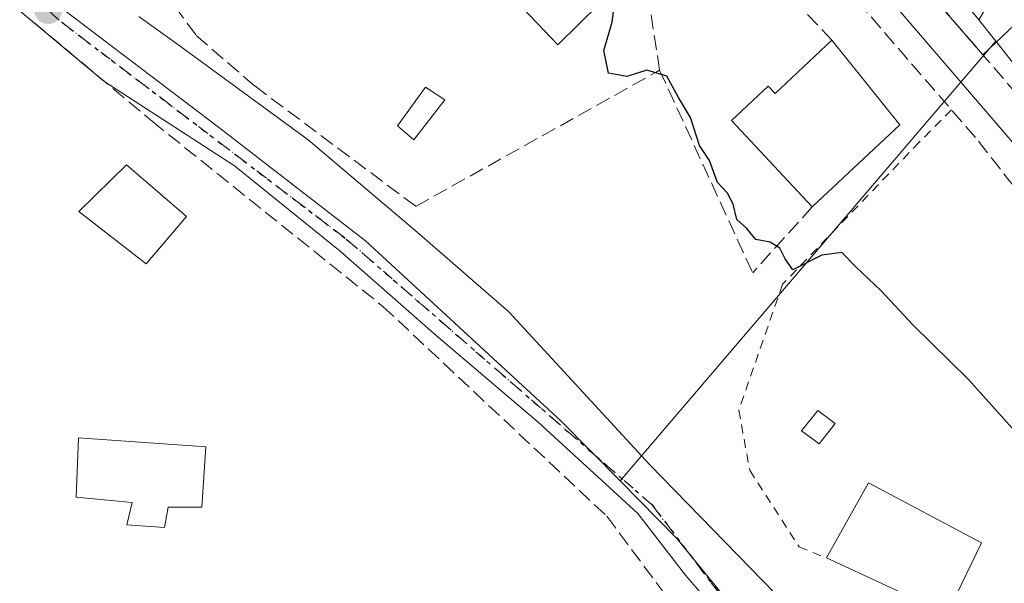
# Model space of a CAD drawing. Units: metres. Extents: x 604107 to 607571, y 4724588 to 4726954.
# Drawn here: x 604214 to 604324, y 4724918 to 4724981 of the extents above; entities that cross this region are included whole.
import ezdxf

# ---------------------------------------------------------------- set-up
doc = ezdxf.new("R2010")
doc.units = ezdxf.units.M
doc.header["$MEASUREMENT"] = 0
for name, pattern in [('DGN Style 2', [1.6480167562047852, 0.988810053722871, -0.6592067024819142]), ('DGN Style 3', [2.307223458686699, 1.648016756204785, -0.6592067024819142]), ('DGN Style 4', [2.6384748266838614, 1.318413404963828, -0.6592067024819142, 0.001648016756204785, -0.6592067024819142]), ('DGN Style 5', [1.1536117293433497, 0.4944050268614355, -0.6592067024819142])]:
    doc.linetypes.add(name, pattern=pattern)
for name, color, linetype, lineweight in [('Alambrada', 7, 'DGN Style 2', 0), ('Corriente natural lineal', 142, 'Continuous', 13), ('Cultivos herbáceos CxS', 92, 'Continuous', 0), ('Cultivos leñosos CxS', 92, 'Continuous', 0), ('Curva de nivel maestra', 30, 'Continuous', 30), ('Edificación Cxs', 1, 'Continuous', 13), ('Edificación ligera Cxs', 1, 'Continuous', 0), ('Estanque Cxs', 5, 'Continuous', 0), ('Muro lineal', 1, 'DGN Style 3', 13), ('Núcleo urbano CxS', 7, 'Continuous', 0), ('Obra de contención lineal', 1, 'DGN Style 3', 13), ('Punto de cota en terreno', 7, 'Continuous', 0), ('Ruta', 7, 'DGN Style 5', 30), ('Seto lineal', 92, 'DGN Style 3', 0), ('Vía urbana Cxs', 4, 'Continuous', 0), ('Vía urbana eje', 4, 'DGN Style 4', 0)]:
    doc.layers.add(name, color=color, linetype=linetype, lineweight=lineweight)

# ---------------------------------------------------------------- blocks, each defined once
blk = doc.blocks.new('5PATER')
at = {"layer": 'Cultivos leñosos CxS', "linetype": 'Continuous', "lineweight": 0}
h = blk.add_hatch(color=51, dxfattribs=at)
edge = h.paths.add_edge_path()
edge.add_ellipse((0, 0), major_axis=(-0.1095731443231308, -0.1110710700762829), ratio=0.9994222409660322, start_angle=0, end_angle=360)
blk = doc.blocks.new('*U20')
at = {"layer": 'Vía urbana Cxs', "color": 4, "linetype": 'Continuous', "lineweight": 0}
for points in [[(604227.4200999998, 4724980.970100001, 428.8993000000046), (604232.0263999999, 4724977.6669, 426.6193999999959), (604246.3140000004, 4724967.2158, 426.9008999999933), (604258.4847999997, 4724956.897100001, 426.8766000000033), (604268.6712999997, 4724948.033500001, 426.7853999999934), (604284.414, 4724930.967800001, 427.3497999999963), (604298.4369999999, 4724916.548000001, 427.6128000000026)], [(604296.5849000001, 4724909.139699999, 428.9018000000069), (604288.3827999998, 4724918.6647, 428.2890000000043), (604283.0910999998, 4724925.5439, 427.9428000000044), (604271.9786, 4724935.7304, 429.1451999999991), (604260.6015, 4724945.387700001, 428.4881000000024), (604249.8858000003, 4724954.780400001, 428.9627000000037), (604238.1118999999, 4724964.305400001, 428.8176999999997), (604223.5443000002, 4724973.769400001, 427.8315000000002), (604212.1401000004, 4724983.300100001, 428.6618000000017)]]:
    blk.add_polyline3d(points, dxfattribs=at)
blk = doc.blocks.new('*U22')
at = {"layer": 'Vía urbana Cxs', "color": 4, "linetype": 'Continuous', "lineweight": 0}
blk.add_polyline3d([(604326.4896999998, 4724981.396500001, 423.756899999993), (604321.5461999997, 4724976.7061, 423.0341000000044), (604316.5062999995, 4724982.550100001, 422.6560999999929), (604312.2200999996, 4724987.520099999, 422.5176000000066), (604292.9901000002, 4725010.4101, 422.292300000001), (604277.4200999998, 4725028.110099999, 421.6399999999995), (604266.1201, 4725041.540100001, 421.6855000000069), (604265.3501000004, 4725042.390100001, 421.6318000000028), (604265.7701000003, 4725042.7301, 421.7299000000058), (604265.2301000003, 4725043.4001, 421.6680000000051), (604264.7660999997, 4725043.0244, 421.5565999999963), (604261.5966999996, 4725046.502599999, 421.3104000000022), (604258.6270000003, 4725049.761600001, 420.9891999999964), (604256.6601, 4725051.920100001, 421.100900000005), (604242.6201, 4725064.4301, 420.7075999999943), (604236.5201000003, 4725069.3101, 420.8608999999997), (604227.0500999996, 4725075.110099999, 420.7584000000061), (604222.3715000004, 4725077.420800001, 420.7802999999985), (604217.2500999998, 4725079.950099999, 421.4380999999995), (604199.2998000003, 4725087.747400001, 422.1141000000061)], dxfattribs=at)

msp = doc.modelspace()

# ---------------------------------------------------------------- linework, layer by layer
at = {"layer": 'Alambrada', "color": 7, "linetype": 'DGN Style 2', "lineweight": 0}
msp.add_polyline3d([(604318.0500999996, 4724970.5601, 424.1049000000058), (604314.4801000003, 4724966.970100001, 427.6361999999936), (604299.2200999996, 4724951.100099999, 426.888300000006), (604294.3300999999, 4724937.0601, 426.8460000000051), (604295.5500999996, 4724930.350099999, 427.1753999999929), (604301.0500999996, 4724921.800100001, 428.5421000000061), (604304.1001000004, 4724920.5801, 429.8062999999966)], dxfattribs=at)
at = {"layer": 'Corriente natural lineal', "color": 142, "linetype": 'Continuous', "lineweight": 13}
msp.add_polyline3d([(604348.0237999996, 4724937.049000001, 421.7455999999948), (604336.6989000002, 4724952.8861, 421.4026000000013), (604331.8886000002, 4724958.7601, 421.5461000000069), (604285.0050999997, 4725013.3731, 421.1371999999974), (604262.5987, 4725040.1623, 420.2562999999937)], dxfattribs=at)
at = {"layer": 'Cultivos herbáceos CxS', "color": 92, "linetype": 'Continuous', "lineweight": 0, "extrusion": (0.04341814745954536, 0.05085806085663362, 0.9977616559665361), "elevation": 266963.8499395914, "flags": 128}
msp.add_lwpolyline([(2608247.746129062, -3976983.748267937), (2608247.746129062, -3976919.072616113)], dxfattribs=at)
at = {"layer": 'Cultivos herbáceos CxS', "color": 92, "linetype": 'Continuous', "lineweight": 0, "extrusion": (-0.7622433082935874, -0.606572862465529, 0.2259524319011011), "elevation": -3326589.152318434, "flags": 128}
msp.add_lwpolyline([(-3320901.139988037, 772040.1326697244), (-3320887.120005198, 772040.0811370024), (-3320855.274920126, 772039.9590804161)], dxfattribs=at)
at = {"layer": 'Cultivos herbáceos CxS', "color": 92, "linetype": 'Continuous', "lineweight": 0}
for points in [[(604299.9181000004, 4724907.426100001, 427.7992999999988), (604287.4086999996, 4724922.746099999, 427.3975999999967), (604281.0915000001, 4724929.152100001, 427.3065000000061), (604322.9905000003, 4724978.230699999, 422.9815999999992), (604331.7112999996, 4724967.2531, 422.9314000000013), (604351.5188999996, 4724942.3178, 422.8125), (604353.8787000002, 4724939.347100001, 422.9570999999996), (604363.6448999997, 4724934.7777, 424.2140999999974), (604363.6551000001, 4724934.778700001, 424.2146999999969), (604395.1416999997, 4724938.3073, 424.7226999999984), (604398.9917000001, 4724936.660499999, 424.8559999999998), (604415.1546999998, 4724934.9199, 424.9162999999971), (604428.0159, 4724933.535499999, 425.0746000000072), (604436.3519000001, 4724932.638499999, 425.331600000005), (604440.4033000004, 4724927.2235, 425.5004999999946), (604441.0175000001, 4724945.6963, 425.1545999999944), (604451.3611000003, 4724962.149900001, 425.7927999999956), (604451.4335000003, 4724962.264900001, 425.8003999999929), (604496.2839000003, 4724955.489499999, 427.3368999999948), (604537.9285000004, 4724949.1983, 427.7456999999995), (604538.8035000004, 4724952.8935, 428.1005000000005), (604549.2950999998, 4724997.200099999, 430.504700000005), (604611.1489000004, 4724987.512499999, 431.3028999999952)], [(604281.0915000001, 4724929.152100001, 427.3065000000061), (604287.4086999996, 4724922.746099999, 427.3975999999967), (604299.9181000004, 4724907.426100001, 427.7992999999988), (604307.2171, 4724900.6237, 427.8542000000016), (604310.4691000005, 4724898.985099999, 427.8462)]]:
    msp.add_polyline3d(points, dxfattribs=at)
at = {"layer": 'Curva de nivel maestra', "color": 30, "linetype": 'Continuous', "lineweight": 30, "elevation": 425, "flags": 128}
msp.add_lwpolyline([(604325.1699999999, 4724934.670100001), (604319.9600000001, 4724940.460100001), (604313.7300000006, 4724946.5601), (604310.2100000001, 4724950.380100001), (604307.4000000004, 4724953.030099999), (604305.8399999999, 4724954.630100001), (604303.6100000005, 4724954.340100001), (604300.3499999996, 4724952.700099999), (604299.4900000002, 4724953.940099999), (604298.9100000003, 4724955.110099999), (604297.8399999999, 4724955.790100001), (604296.2300000006, 4724956.090100001), (604295.2199999997, 4724957.3101), (604294.1299999999, 4724958.3301), (604293.7000000002, 4724960.020099999), (604293.0700000003, 4724961.270099999), (604291.9400000004, 4724962.440099999), (604291.0800000001, 4724964.9101), (604289.9400000004, 4724966.590100001), (604288.9500000002, 4724969.720100001), (604287.5999999996, 4724971.920100001), (604286.2999999998, 4724974.3101), (604284.0800000001, 4724974.9801), (604281.8499999996, 4724974.280099999), (604279.7999999998, 4724974.6501), (604279.2999999998, 4724977.170100001), (604280.2199999997, 4724980.340100001), (604280.7100000001, 4724984.140100001)], dxfattribs=at)
at = {"layer": 'Edificación Cxs', "color": 1, "linetype": 'Continuous', "lineweight": 13, "flags": 128}
for points, elevation in [([(604273.6001000004, 4724991.630100001), (604281.1001000004, 4724984.670100001), (604274.1700999998, 4724977.8101), (604267.1401000004, 4724985.200099999), (604266.0100999996, 4724984.030099999), (604260.1001000004, 4724989.720100001), (604268.0401, 4724997.960100001), (604273.8400999998, 4724991.860099999)], 429.2324999999983), ([(604304.7200999996, 4724978.3301), (604312.3000999996, 4724968.890100001), (604302.5301000001, 4724959.7301), (604293.5100999996, 4724969.350099999), (604297.6101000002, 4724973.200099999), (604298.3800999997, 4724972.380100001)], 429.3264999999956), ([(604234.8901000004, 4724932.970100001), (604234.4600999998, 4724926.220100001), (604230.7200999996, 4724926.2301), (604230.2801000001, 4724923.9801), (604226.1001000004, 4724924.2501), (604226.6700999998, 4724926.770099999), (604220.4401000004, 4724927.340100001), (604220.7200999996, 4724933.970100001)], 434.2353000000002)]:
    msp.add_lwpolyline(points, close=True, dxfattribs=dict(at, elevation=elevation))
at = {"layer": 'Edificación Cxs', "color": 1, "linetype": 'Continuous', "lineweight": 13, "extrusion": (-0.1498941059280301, 0.05624129278766003, 0.9871011467897346), "elevation": 175578.3742548953, "flags": 128}
msp.add_lwpolyline([(-4636122.32674001, -1079882.68007367), (-4636116.151196271, -1079872.130901061), (-4636104.142869648, -1079878.137851916)], dxfattribs=at)
at = {"layer": 'Edificación Cxs', "color": 1, "linetype": 'Continuous', "lineweight": 13, "extrusion": (-0.07693034657096871, -0.1297307749286468, 0.9885603915861103), "elevation": -659032.0427034007, "flags": 128}
msp.add_lwpolyline([(-1890216.234037361, 4322362.487535658), (-1890216.472708237, 4322372.176211207), (-1890202.224258844, 4322372.879009817)], dxfattribs=at)
at = {"layer": 'Edificación Cxs', "color": 1, "linetype": 'Continuous', "lineweight": 13, "extrusion": (-0.01552598599750803, -0.03223064631915497, 0.9993598597085309), "elevation": -161238.8865534012, "flags": 128}
msp.add_lwpolyline([(-1506107.149426096, 4516164.109397833), (-1506107.149426096, 4516155.30164057)], dxfattribs=at)
at = {"layer": 'Edificación Cxs', "color": 1, "linetype": 'Continuous', "lineweight": 13, "extrusion": (-0.07626627387782181, 0.03533047876820462, 0.996461345330968), "elevation": 121273.9695968885, "flags": 128}
msp.add_lwpolyline([(-4541249.803021789, -1432605.417928609), (-4541249.803021789, -1432620.315797747)], dxfattribs=at)
at = {"layer": 'Edificación Cxs', "color": 1, "linetype": 'Continuous', "lineweight": 13}
for points in [[(604273.6001000004, 4724991.630100001, 429.2324999999983), (604281.1001000004, 4724984.670100001, 427.975900000005), (604274.1700999998, 4724977.8101, 426.6772999999957), (604267.1401000004, 4724985.200099999, 428.6110999999946), (604266.0100999996, 4724984.030099999, 427.5228999999963), (604260.1001000004, 4724989.720100001, 428.0479999999953), (604268.0401, 4724997.960100001, 428.091499999995), (604273.8400999998, 4724991.860099999, 428.9732999999979), (604273.6001000004, 4724991.630100001, 429.2324999999983)], [(604302.5301000001, 4724959.7301, 427.4315000000061), (604293.5100999996, 4724969.350099999, 425.9790000000066), (604297.6101000002, 4724973.200099999, 428.0901000000013), (604298.3800999997, 4724972.380100001, 429.3264999999956), (604304.7200999996, 4724978.3301, 426.7042999999976)], [(604232.7600999996, 4724958.670100001, 429.344299999997), (604228.2600999996, 4724953.390100001, 429.4931999999972), (604220.7401000002, 4724959.210100001, 429.4269999999961), (604226.0601000005, 4724964.440099999, 429.5878999999986), (604232.7600999996, 4724958.670100001, 429.344299999997)], [(604234.8901000004, 4724932.970100001, 431.6135999999969), (604234.4600999998, 4724926.220100001, 432.569399999993), (604230.7200999996, 4724926.2301, 432.4020000000019), (604230.2801000001, 4724923.9801, 432.3169000000053), (604226.1001000004, 4724924.2501, 432.5915999999997), (604226.6700999998, 4724926.770099999, 432.3720999999932), (604220.4401000004, 4724927.340100001, 434.2353000000003), (604220.7200999996, 4724933.970100001, 432.7991000000038), (604234.8901000004, 4724932.970100001, 431.6135999999969)]]:
    msp.add_polyline3d(points, dxfattribs=at)
for points in [[(604232.7600999996, 4724958.670100001, 429.5878999999986), (604228.2600999996, 4724953.390100001, 429.5878999999986), (604220.7401000002, 4724959.210100001, 429.5878999999986), (604226.0601000005, 4724964.440099999, 429.5878999999986)], [(604321.3901000004, 4724922.270099999, 431.3736000000063), (604317.5701000001, 4724914.340100001, 431.3736000000063), (604304.1001000004, 4724920.5801, 431.3736000000063), (604308.7801000001, 4724928.940099999, 431.3736000000063)]]:
    msp.add_3dface(points, dxfattribs=at)
at = {"layer": 'Edificación ligera Cxs', "color": 1, "linetype": 'Continuous', "lineweight": 0}
msp.add_polyline3d([(604305.0900999998, 4724935.550100001, 427.5568000000058), (604303.3101000005, 4724933.3101, 428.0424000000058), (604301.3400999998, 4724934.7401, 427.1897000000026), (604303.1300999997, 4724937.030099999, 426.6993999999977), (604305.0900999998, 4724935.550100001, 427.5568000000058)], dxfattribs=at)
msp.add_3dface([(604305.0900999998, 4724935.550100001, 428.0424000000058), (604303.3101000005, 4724933.3101, 428.0424000000058), (604301.3400999998, 4724934.7401, 428.0424000000058), (604303.1300999997, 4724937.030099999, 428.0424000000058)], dxfattribs=at)
at = {"layer": 'Estanque Cxs', "color": 5, "linetype": 'Continuous', "lineweight": 0}
msp.add_polyline3d([(604261.5601000005, 4724971.670100001, 425.7828000000009), (604258.1101000002, 4724967.220100001, 426.1803999999975), (604256.2701000003, 4724968.790100001, 426.2823999999965), (604259.4101, 4724973.090100001, 426.1175999999978), (604261.5601000005, 4724971.670100001, 425.7828000000009)], dxfattribs=at)
msp.add_3dface([(604261.5601000005, 4724971.670100001, 425.7828000000009), (604258.1101000002, 4724967.220100001, 426.1803999999975), (604256.2701000003, 4724968.790100001, 426.2823999999965), (604259.4101, 4724973.090100001, 426.1175999999978)], dxfattribs=at)
at = {"layer": 'Muro lineal', "color": 1, "linetype": 'DGN Style 3', "lineweight": 13, "extrusion": (0.07904894797013146, 0.2018808503434749, 0.9762148257885715), "elevation": 1002068.850576258, "flags": 128}
msp.add_lwpolyline([(1160058.41470607, -4510069.521626103), (1160080.597202177, -4510080.128830565), (1160083.471365611, -4510073.937566248)], dxfattribs=at)
at = {"layer": 'Muro lineal', "color": 1, "linetype": 'DGN Style 3', "lineweight": 13, "extrusion": (-0.02283854356838392, -0.02520825710750337, 0.9994213049066331), "elevation": -132482.2052136458, "flags": 128}
msp.add_lwpolyline([(-2724573.877041147, 3905070.016721378), (-2724573.877041147, 3905060.106537908)], dxfattribs=at)
at = {"layer": 'Muro lineal', "color": 1, "linetype": 'DGN Style 3', "lineweight": 13}
msp.add_polyline3d([(604230.0900999998, 4724983.970100001, 429.2739000000002), (604233.8300999999, 4724978.850099999, 426.9872000000032), (604240.3501000004, 4724973.220100001, 426.7692999999999), (604258.3201000001, 4724959.790100001, 426.9502000000066), (604285.0301000001, 4724974.710100001, 426.0277999999962), (604285.5000999998, 4724974.9801, 425.9216000000015), (604282.9600999998, 4724991.4801, 425.7468999999983)], dxfattribs=at)
at = {"layer": 'Núcleo urbano CxS', "color": 7, "linetype": 'Continuous', "lineweight": 0, "extrusion": (0.8213030086698206, -0.5033882958685383, 0.268442901810552), "elevation": -1882055.676224862, "flags": 128}
msp.add_lwpolyline([(4344378.301654814, 524919.3788740613), (4344347.002214356, 524915.6164775458), (4344304.046092865, 524914.0543402293)], dxfattribs=at)
msp.add_lwpolyline([(4344378.301654814, 524919.3788740613), (4344347.002214356, 524915.6164775458), (4344304.046092865, 524914.0543402293)], dxfattribs=at)
at = {"layer": 'Núcleo urbano CxS', "color": 7, "linetype": 'Continuous', "lineweight": 0, "extrusion": (-0.01449856138039003, 0.01826493888685749, 0.9997280548856067), "elevation": 77962.49122634278, "flags": 128}
msp.add_lwpolyline([(-3410967.296788893, -3324134.462977004), (-3410967.296788893, -3324131.418362945)], dxfattribs=at)
msp.add_lwpolyline([(-3410967.296788893, -3324134.462977004), (-3410967.296788893, -3324131.418362945)], dxfattribs=at)
at = {"layer": 'Núcleo urbano CxS', "color": 7, "linetype": 'Continuous', "lineweight": 0, "extrusion": (0.04341814745954536, 0.05085806085663362, 0.9977616559665361), "elevation": 266963.8499395914, "flags": 128}
msp.add_lwpolyline([(2608247.746129062, -3976983.748267937), (2608247.746129062, -3976919.072616113)], dxfattribs=at)
at = {"layer": 'Núcleo urbano CxS', "color": 7, "linetype": 'Continuous', "lineweight": 0, "extrusion": (-0.7622433082935874, -0.606572862465529, 0.2259524319011011), "elevation": -3326589.152318434, "flags": 128}
msp.add_lwpolyline([(-3320901.139988037, 772040.1326697244), (-3320887.120005198, 772040.0811370024), (-3320855.274920126, 772039.9590804161)], dxfattribs=at)
at = {"layer": 'Núcleo urbano CxS', "color": 7, "linetype": 'Continuous', "lineweight": 0}
for points in [[(604235.6599000003, 4725128.922499999, 423.636599999998), (604256.7215, 4725116.532099999, 424.0442000000039), (604264.4464999996, 4725109.872099999, 424.3942999999999), (604281.1705, 4725096.932499999, 425.0988999999972), (604285.0164999999, 4725093.959100001, 425.2027999999991), (604324.8910999997, 4725065.246099999, 426.4103000000032), (604340.7346999999, 4725053.875700001, 427.1938999999985), (604348.5006999997, 4725049.267700001, 427.6156000000047), (604352.3504999997, 4725047.5307, 427.7271999999939), (604358.6831, 4725044.671700001, 428.0396999999939), (604343.1880999999, 4725017.458100001, 424.415399999998), (604321.0981000002, 4724980.614700001, 422.9106000000029), (604314.5941000005, 4724988.716499999, 422.9156999999978), (604278.4709000001, 4725033.739499999, 422.392200000002), (604247.0179000003, 4725064.7421, 421.7554999999993), (604223.6458999999, 4725079.664100001, 421.7069999999949), (604217.1662999997, 4725083.8049, 421.9265000000014), (604196.8992999997, 4725088.9575, 422.1437000000006), (604186.8803000003, 4725098.4069, 422.2200000000012), (604181.7153000003, 4725107.1929, 422.2900999999983), (604178.4753000002, 4725124.1259, 422.5112999999984), (604175.0263, 4725140.9069, 422.790399999998), (604193.7736999998, 4725138.2609, 422.9904999999999)], [(604396.1347000003, 4725032.1624, 429.1331000000064), (604351.5188999996, 4724942.3178, 422.8125), (604331.7112999996, 4724967.2531, 422.9314000000013), (604322.9905000003, 4724978.230699999, 422.9815999999992), (604321.0981000002, 4724980.614700001, 422.9106000000029), (604343.1880999999, 4725017.458100001, 424.415399999998), (604358.6831, 4725044.671700001, 428.0396999999939), (604376.8530000001, 4725037.8092, 428.5313000000024)]]:
    msp.add_polyline3d(points, close=True, dxfattribs=at)
for points in [[(604186.8803000003, 4725098.4069, 422.2200000000012), (604196.8992999997, 4725088.9575, 422.1437000000006), (604217.1662999997, 4725083.8049, 421.9265000000014), (604223.6458999999, 4725079.664100001, 421.7069999999949), (604247.0179000003, 4725064.7421, 421.7554999999993), (604278.4709000001, 4725033.739499999, 422.392200000002), (604314.5941000005, 4724988.716499999, 422.9156999999978), (604321.0981000002, 4724980.614700001, 422.9106000000029)], [(604196.8992999997, 4725088.9575, 422.1437000000006), (604217.1662999997, 4725083.8049, 421.9265000000014), (604223.6458999999, 4725079.664100001, 421.7069999999949), (604247.0179000003, 4725064.7421, 421.7554999999993), (604278.4709000001, 4725033.739499999, 422.392200000002), (604314.5941000005, 4724988.716499999, 422.9156999999978), (604321.0981000002, 4724980.614700001, 422.9106000000029), (604322.9905000003, 4724978.230699999, 422.9815999999992), (604281.0915000001, 4724929.152100001, 427.3065000000061), (604274.4939000001, 4724935.845100001, 427.167300000001), (604252.7153000003, 4724955.928099999, 426.6606000000029), (604236.3189000003, 4724968.6215, 426.3395000000019), (604217.9892999995, 4724982.543500001, 425.8810999999987), (604215.6058999998, 4724984.3541, 425.8398000000016), (604195.0107000005, 4725001.290899999, 425.3644999999961)], [(604157.9463000001, 4724884.456300001, 434.1475000000065), (604192.5163000004, 4724958.405900001, 428.164300000004), (604164.3356999997, 4724973.093900001, 428.2195999999968), (604174.7477000002, 4724982.473900001, 427.3396000000066), (604186.8472999996, 4724993.672499999, 426.0763000000007), (604189.8498999998, 4724996.453500001, 425.889599999995), (604195.0107000005, 4725001.290899999, 425.3644999999961), (604215.6058999998, 4724984.3541, 425.8398000000016), (604217.9892999995, 4724982.543500001, 425.8810999999987), (604236.3189000003, 4724968.6215, 426.3395000000019), (604252.7153000003, 4724955.928099999, 426.6606000000029), (604274.4939000001, 4724935.845100001, 427.167300000001), (604281.0915000001, 4724929.152100001, 427.3065000000061), (604287.4086999996, 4724922.746099999, 427.3975999999967), (604299.9181000004, 4724907.426100001, 427.7992999999988)], [(604195.0107000005, 4725001.290899999, 425.3644999999961), (604215.6058999998, 4724984.3541, 425.8398000000016), (604217.9892999995, 4724982.543500001, 425.8810999999987), (604236.3189000003, 4724968.6215, 426.3395000000019), (604252.7153000003, 4724955.928099999, 426.6606000000029), (604274.4939000001, 4724935.845100001, 427.167300000001), (604281.0915000001, 4724929.152100001, 427.3065000000061)], [(604281.0915000001, 4724929.152100001, 427.3065000000061), (604287.4086999996, 4724922.746099999, 427.3975999999967), (604299.9181000004, 4724907.426100001, 427.7992999999988), (604307.2171, 4724900.6237, 427.8542000000016), (604310.4691000005, 4724898.985099999, 427.8462)]]:
    msp.add_polyline3d(points, dxfattribs=at)
at = {"layer": 'Obra de contención lineal', "color": 1, "linetype": 'DGN Style 3', "lineweight": 13, "extrusion": (-0.01967493130689284, 0.04281856437493084, 0.998889116780706), "elevation": 190852.8181019723, "flags": 128}
msp.add_lwpolyline([(-2521897.868464341, -4036602.042865864), (-2521897.868464341, -4036577.154556162)], dxfattribs=at)
at = {"layer": 'Obra de contención lineal', "color": 1, "linetype": 'DGN Style 3', "lineweight": 13}
for points in [[(604265.3501000004, 4725042.390100001, 421.6318000000028), (604266.1201, 4725041.540100001, 421.6855000000069), (604277.4200999998, 4725028.110099999, 421.6399999999995), (604292.9901000002, 4725010.4101, 422.292300000001), (604312.2200999996, 4724987.520099999, 422.5176000000066), (604333.2801000001, 4724963.100099999, 422.8625000000029), (604348.5401, 4724943.870100001, 422.8861999999936), (604355.5601000005, 4724937.1601, 423.5461000000069), (604359.8300999999, 4724933.5001, 423.530899999998), (604369.9101, 4724930.140100001, 423.9606000000058), (604375.7001, 4724927.700099999, 424.4545999999973)], [(604259.5500999996, 4725037.690099999, 424.1864999999962), (604278.9401000004, 4725017.120100001, 422.6508999999933), (604301.5301000001, 4724989.6501, 423.2033999999985), (604321.0701000001, 4724967.0701, 423.8215999999957), (604333.8901000004, 4724950.590100001, 423.5041999999958), (604342.4301000005, 4724939.600099999, 424.2517999999982), (604351.5900999998, 4724925.5601, 425.6184000000067), (604361.3601000002, 4724913.350099999, 424.9752000000008)]]:
    msp.add_polyline3d(points, dxfattribs=at)
at = {"layer": 'Ruta', "color": 7, "linetype": 'DGN Style 5', "lineweight": 30}
msp.add_polyline3d([(604209.9200999998, 4724988.340100001, 427.007700000002), (604217.3201000001, 4724981.6801, 427.7174999999989), (604218.8350999998, 4724980.3201, 427.6984999999986), (604250.5652999999, 4724956.1469, 428.1677999999956), (604284.6436999999, 4724926.513499999, 427.6946000000025), (604297.7251000004, 4724909.290100001, 428.4735999999976)], dxfattribs=at)
at = {"layer": 'Seto lineal', "color": 92, "linetype": 'DGN Style 3', "lineweight": 0}
msp.add_polyline3d([(604207.9301000005, 4724986.8201, 428.2477000000072), (604212.1401000004, 4724983.300100001, 428.6618000000017), (604228.9401000004, 4724969.2601, 428.5065000000032), (604254.6501000002, 4724948.630100001, 428.5915999999997), (604279.6300999997, 4724925.220100001, 428.8352000000014), (604298.0301000001, 4724900.470100001, 430.8606), (604299.1401000004, 4724896.6801, 430.7997000000032)], dxfattribs=at)
at = {"layer": 'Vía urbana Cxs', "color": 4, "linetype": 'Continuous', "lineweight": 0, "extrusion": (-0.1725774815628664, 0.03017136851847784, 0.9845337482174702), "elevation": 38683.21429169009, "flags": 128}
msp.add_lwpolyline([(-4758501.886685978, -214951.5417650215), (-4758461.161384957, -214967.1312483321), (-4758455.689713879, -214971.2569361383)], dxfattribs=at)
at = {"layer": 'Vía urbana Cxs', "color": 4, "linetype": 'Continuous', "lineweight": 0, "extrusion": (0.6413355075615502, 0.7672585479846111, 0.00175706724826252), "elevation": 4012787.278819756, "flags": 128}
msp.add_lwpolyline([(2566701.733211185, -6622.915825281952), (2566716.595797967, -6622.085524000261), (2566722.083465911, -6622.499624639479)], dxfattribs=at)
at = {"layer": 'Vía urbana Cxs', "color": 4, "linetype": 'Continuous', "lineweight": 0}
for points in [[(604321.5461999997, 4724976.7061, 423.0341000000044), (604316.5062999995, 4724982.550100001, 422.6560999999929), (604312.2200999996, 4724987.520099999, 422.5176000000066), (604292.9901000002, 4725010.4101, 422.292300000001), (604277.4200999998, 4725028.110099999, 421.6399999999995), (604266.1201, 4725041.540100001, 421.6855000000069), (604265.3501000004, 4725042.390100001, 421.6318000000028)], [(604227.4200999998, 4724980.970100001, 428.8993000000046), (604232.0263999999, 4724977.6669, 426.6193999999959), (604246.3140000004, 4724967.2158, 426.9008999999933), (604258.4847999997, 4724956.897100001, 426.8766000000033), (604268.6712999997, 4724948.033500001, 426.7853999999934), (604284.414, 4724930.967800001, 427.3497999999963), (604298.4369999999, 4724916.548000001, 427.6128000000026), (604308.3589000005, 4724906.493799999, 428.2115000000049), (604313.0401, 4724904.0801, 430.3105000000069)], [(604271.5796999997, 4724703.2711, 441.1429000000062), (604271.3817999996, 4724704.442500001, 441.468399999998), (604274.699, 4724704.844599999, 441.1106), (604270.4770999998, 4724748.672800001, 438.6046000000061), (604269.3168000003, 4724765.9345, 437.1903000000021), (604268.1261999998, 4724783.0001, 441.2403999999952), (604268.1261999998, 4724792.1283, 436.3184999999939), (604268.7877000002, 4724807.2095, 434.084600000002), (604269.8459999999, 4724815.9408, 433.6861000000063), (604271.0366000002, 4724825.4658, 433.1010999999999), (604272.7564000003, 4724835.2554, 432.9251999999979), (604276.5928999997, 4724845.574200001, 432.4688000000024), (604297.7596000005, 4724884.997199999, 430.0007000000041), (604302.3898, 4724893.596200001, 430.1356999999989), (604302.1251999997, 4724897.829500001, 429.636599999998), (604300.9505000003, 4724902.5251, 428.9406000000017), (604296.5849000001, 4724909.139699999, 428.9018000000069), (604288.3827999998, 4724918.6647, 428.2890000000043), (604283.0910999998, 4724925.5439, 427.9428000000044), (604271.9786, 4724935.7304, 429.1451999999991), (604260.6015, 4724945.387700001, 428.4881000000024), (604249.8858000003, 4724954.780400001, 428.9627000000037), (604238.1118999999, 4724964.305400001, 428.8176999999997), (604223.5444999998, 4724973.769300001, 427.8315000000002)]]:
    msp.add_polyline3d(points, dxfattribs=at)
at = {"layer": 'Vía urbana eje', "color": 4, "linetype": 'DGN Style 4', "lineweight": 0}
msp.add_polyline3d([(604217.3201000001, 4724981.6801, 427.7174999999989), (604218.8350999998, 4724980.3201, 427.6984999999986), (604250.5652999999, 4724956.1469, 428.1677999999956), (604284.6436999999, 4724926.513499999, 427.6946000000025), (604297.7251000004, 4724909.290100001, 428.4735999999976), (604299.1901000004, 4724907.9101, 428.4946999999956), (604302.1201, 4724905.140100001, 428.069399999993), (604305.0301000001, 4724902.360099999, 428.014599999995), (604307.9600999998, 4724899.590100001, 428.0017999999982)], dxfattribs=at)

# ---------------------------------------------------------------- block references
at = {"layer": 'Punto de cota en terreno', "color": 7, "linetype": 'Continuous', "lineweight": 0, "xscale": 10, "yscale": 10, "zscale": 10}
msp.add_blockref('5PATER', (604217.3300000001, 4724981.680000001, 426.3699999999953), dxfattribs=at)
at = {"layer": 'Vía urbana Cxs', "color": 4, "linetype": 'Continuous', "lineweight": 0}
for name in ['*U22', '*U20']:
    msp.add_blockref(name, (0, 0), dxfattribs=at)

doc.saveas('drawing.dxf')
